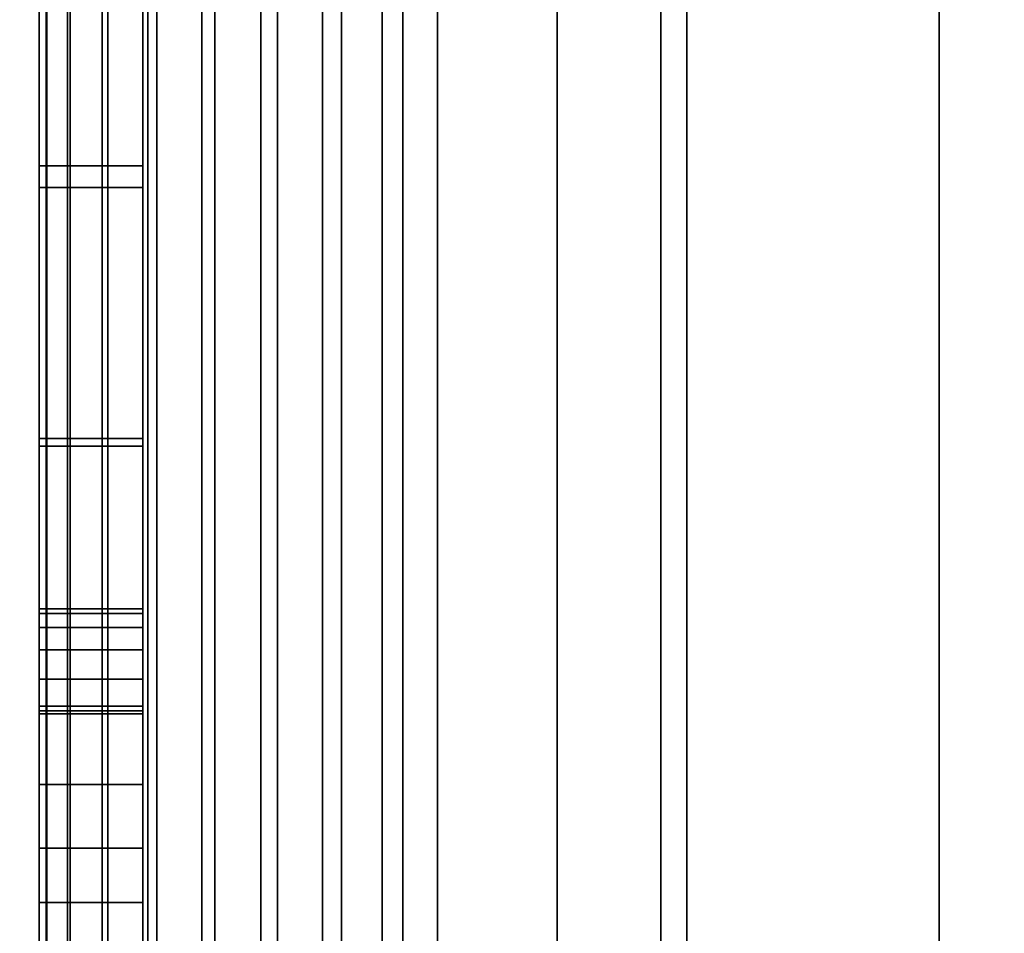
# Model space of a CAD drawing. Extents: x -0.051 to 0.051, y -0.912 to 0.
# Drawn here: x -0.008 to -0.006, y -0.657 to -0.655 of the extents above; entities that cross this region are included whole.
import ezdxf

# ---------------------------------------------------------------- set-up
doc = ezdxf.new("R2010")
doc.units = 0
for name, color, linetype in [('L12_GEH_USE_FARBE3', 7, 'CONTINUOUS'), ('L13_SYMBOL_SCHWARZ3', 7, 'CONTINUOUS'), ('L14_FUNKTIONSTASTE_ROT1', 7, 'CONTINUOUS'), ('L15_FUNK_BLAU6', 7, 'CONTINUOUS'), ('L16_SYMBOL_SCHWARZ5', 7, 'CONTINUOUS'), ('L6_ROHR_FARBE2', 7, 'CONTINUOUS'), ('L7_ROHR_FARBE', 7, 'CONTINUOUS')]:
    doc.layers.add(name, color=color, linetype=linetype)

msp = doc.modelspace()

# ---------------------------------------------------------------- linework, layer by layer
at = {"layer": 'L12_GEH_USE_FARBE3', "color": 253, "invisible_edges": 9}
for points in [[(-0.0075, -0.676842, 0.065093), (-0.0075, -0.640342, 0.062897), (-0.0075, -0.680342, 0.062897), (-0.0075, -0.676842, 0.065093)], [(-0.0075, -0.640342, 0.062897), (-0.0075, -0.676842, 0.065093), (-0.0075, -0.643842, 0.065093), (-0.0075, -0.640342, 0.062897)], [(-0.0075, -0.640342, 0.137955), (-0.0075, -0.676842, 0.135593), (-0.0075, -0.680342, 0.137955), (-0.0075, -0.640342, 0.137955)], [(-0.0075, -0.676842, 0.135593), (-0.0075, -0.640342, 0.137955), (-0.0075, -0.643842, 0.135593), (-0.0075, -0.676842, 0.135593)], [(-0.007485, -0.640342, 0.138078), (-0.0075, -0.680342, 0.137955), (-0.007485, -0.680342, 0.138078), (-0.007485, -0.640342, 0.138078)], [(-0.0075, -0.680342, 0.137955), (-0.007485, -0.640342, 0.138078), (-0.0075, -0.640342, 0.137955), (-0.0075, -0.680342, 0.137955)], [(-0.0075, -0.640342, 0.062897), (-0.007486, -0.680342, 0.06278), (-0.0075, -0.680342, 0.062897), (-0.0075, -0.640342, 0.062897)], [(-0.007486, -0.680342, 0.06278), (-0.0075, -0.640342, 0.062897), (-0.007486, -0.640342, 0.06278), (-0.007486, -0.680342, 0.06278)], [(-0.007486, -0.640342, 0.06278), (-0.007445, -0.680342, 0.062669), (-0.007486, -0.680342, 0.06278), (-0.007486, -0.640342, 0.06278)], [(-0.007445, -0.680342, 0.062669), (-0.007486, -0.640342, 0.06278), (-0.007445, -0.640342, 0.062669), (-0.007445, -0.680342, 0.062669)], [(-0.00744, -0.640342, 0.138194), (-0.007485, -0.680342, 0.138078), (-0.00744, -0.680342, 0.138194), (-0.00744, -0.640342, 0.138194)], [(-0.007485, -0.680342, 0.138078), (-0.00744, -0.640342, 0.138194), (-0.007485, -0.640342, 0.138078), (-0.007485, -0.680342, 0.138078)], [(-0.007445, -0.640342, 0.062669), (-0.007378, -0.680342, 0.06257), (-0.007445, -0.680342, 0.062669), (-0.007445, -0.640342, 0.062669)], [(-0.007378, -0.680342, 0.06257), (-0.007445, -0.640342, 0.062669), (-0.007378, -0.640342, 0.06257), (-0.007378, -0.680342, 0.06257)], [(-0.007367, -0.640342, 0.138295), (-0.00744, -0.680342, 0.138194), (-0.007367, -0.680342, 0.138295), (-0.007367, -0.640342, 0.138295)], [(-0.00744, -0.680342, 0.138194), (-0.007367, -0.640342, 0.138295), (-0.00744, -0.640342, 0.138194), (-0.00744, -0.680342, 0.138194)], [(-0.00729, -0.640342, 0.062491), (-0.007378, -0.680342, 0.06257), (-0.007378, -0.640342, 0.06257), (-0.00729, -0.640342, 0.062491)], [(-0.007378, -0.680342, 0.06257), (-0.00729, -0.640342, 0.062491), (-0.00729, -0.680342, 0.062491), (-0.007378, -0.680342, 0.06257)], [(-0.007273, -0.680342, 0.138374), (-0.007367, -0.640342, 0.138295), (-0.007367, -0.680342, 0.138295), (-0.007273, -0.680342, 0.138374)], [(-0.007367, -0.640342, 0.138295), (-0.007273, -0.680342, 0.138374), (-0.007273, -0.640342, 0.138374), (-0.007367, -0.640342, 0.138295)], [(-0.007186, -0.640342, 0.062434), (-0.00729, -0.680342, 0.062491), (-0.00729, -0.640342, 0.062491), (-0.007186, -0.640342, 0.062434)], [(-0.00729, -0.680342, 0.062491), (-0.007186, -0.640342, 0.062434), (-0.007186, -0.680342, 0.062434), (-0.00729, -0.680342, 0.062491)], [(-0.007161, -0.680342, 0.138429), (-0.007273, -0.640342, 0.138374), (-0.007273, -0.680342, 0.138374), (-0.007161, -0.680342, 0.138429)], [(-0.007273, -0.640342, 0.138374), (-0.007161, -0.680342, 0.138429), (-0.007161, -0.640342, 0.138429), (-0.007273, -0.640342, 0.138374)], [(-0.007072, -0.640342, 0.062403), (-0.007186, -0.680342, 0.062434), (-0.007186, -0.640342, 0.062434), (-0.007072, -0.640342, 0.062403)], [(-0.007186, -0.680342, 0.062434), (-0.007072, -0.640342, 0.062403), (-0.007072, -0.680342, 0.062403), (-0.007186, -0.680342, 0.062434)], [(-0.00704, -0.680342, 0.138454), (-0.007161, -0.640342, 0.138429), (-0.007161, -0.680342, 0.138429), (-0.00704, -0.680342, 0.138454)], [(-0.007161, -0.640342, 0.138429), (-0.00704, -0.680342, 0.138454), (-0.00704, -0.640342, 0.138454), (-0.007161, -0.640342, 0.138429)], [(-0.006953, -0.640342, 0.0624), (-0.007072, -0.680342, 0.062403), (-0.007072, -0.640342, 0.062403), (-0.006953, -0.640342, 0.0624)], [(-0.007072, -0.680342, 0.062403), (-0.006953, -0.640342, 0.0624), (-0.006953, -0.680342, 0.0624), (-0.007072, -0.680342, 0.062403)], [(-0.006916, -0.680342, 0.138448), (-0.00704, -0.640342, 0.138454), (-0.00704, -0.680342, 0.138454), (-0.006916, -0.680342, 0.138448)], [(-0.00704, -0.640342, 0.138454), (-0.006916, -0.680342, 0.138448), (-0.006916, -0.640342, 0.138448), (-0.00704, -0.640342, 0.138454)], [(-0.006838, -0.640342, 0.062425), (-0.006953, -0.680342, 0.0624), (-0.006953, -0.640342, 0.0624), (-0.006838, -0.640342, 0.062425)], [(-0.006953, -0.680342, 0.0624), (-0.006838, -0.640342, 0.062425), (-0.006838, -0.680342, 0.062425), (-0.006953, -0.680342, 0.0624)], [(-0.006798, -0.680342, 0.138413), (-0.006916, -0.640342, 0.138448), (-0.006916, -0.680342, 0.138448), (-0.006798, -0.680342, 0.138413)], [(-0.006916, -0.640342, 0.138448), (-0.006798, -0.680342, 0.138413), (-0.006798, -0.640342, 0.138413), (-0.006916, -0.640342, 0.138448)], [(-0.006731, -0.640342, 0.062476), (-0.006838, -0.680342, 0.062425), (-0.006838, -0.640342, 0.062425), (-0.006731, -0.640342, 0.062476)], [(-0.006838, -0.680342, 0.062425), (-0.006731, -0.640342, 0.062476), (-0.006731, -0.680342, 0.062476), (-0.006838, -0.680342, 0.062425)], [(-0.0065, -0.679342, 0.138284), (-0.006798, -0.640342, 0.138413), (-0.006798, -0.680342, 0.138413), (-0.0065, -0.679342, 0.138284)], [(-0.006798, -0.640342, 0.138413), (-0.0065, -0.679342, 0.138284), (-0.0065, -0.641342, 0.138284), (-0.006798, -0.640342, 0.138413)], [(-0.0065, -0.641342, 0.06262), (-0.006731, -0.680342, 0.062476), (-0.006731, -0.640342, 0.062476), (-0.0065, -0.641342, 0.06262)], [(-0.006731, -0.680342, 0.062476), (-0.0065, -0.641342, 0.06262), (-0.0065, -0.679342, 0.06262), (-0.006731, -0.680342, 0.062476)], [(-0.004941, -0.679342, 0.137521), (-0.0065, -0.641342, 0.138084), (-0.0065, -0.679342, 0.138084), (-0.004941, -0.679342, 0.137521)], [(-0.0065, -0.641342, 0.138084), (-0.004941, -0.679342, 0.137521), (-0.004941, -0.641342, 0.137521), (-0.0065, -0.641342, 0.138084)], [(-0.0065, -0.679342, 0.138084), (-0.0065, -0.641342, 0.138284), (-0.0065, -0.679342, 0.138284), (-0.0065, -0.679342, 0.138084)], [(-0.0065, -0.641342, 0.138284), (-0.0065, -0.679342, 0.138084), (-0.0065, -0.641342, 0.138084), (-0.0065, -0.641342, 0.138284)], [(-0.005226, -0.641342, 0.063498), (-0.0065, -0.679342, 0.06282), (-0.0065, -0.641342, 0.06282), (-0.005226, -0.641342, 0.063498)], [(-0.0065, -0.679342, 0.06282), (-0.005226, -0.641342, 0.063498), (-0.005226, -0.679342, 0.063498), (-0.0065, -0.679342, 0.06282)], [(-0.0065, -0.679342, 0.06262), (-0.0065, -0.641342, 0.06282), (-0.0065, -0.679342, 0.06282), (-0.0065, -0.679342, 0.06262)], [(-0.0065, -0.641342, 0.06282), (-0.0065, -0.679342, 0.06262), (-0.0065, -0.641342, 0.06262), (-0.0065, -0.641342, 0.06282)], [(-0.0063, -0.643842, 0.135593), (-0.0075, -0.676842, 0.135593), (-0.0075, -0.643842, 0.135593), (-0.0063, -0.643842, 0.135593)], [(-0.0075, -0.676842, 0.135593), (-0.0063, -0.643842, 0.135593), (-0.0063, -0.676842, 0.135593), (-0.0075, -0.676842, 0.135593)], [(-0.0063, -0.676842, 0.065093), (-0.0075, -0.643842, 0.065093), (-0.0075, -0.676842, 0.065093), (-0.0063, -0.676842, 0.065093)], [(-0.0075, -0.643842, 0.065093), (-0.0063, -0.676842, 0.065093), (-0.0063, -0.643842, 0.065093), (-0.0075, -0.643842, 0.065093)]]:
    msp.add_3dface(points, dxfattribs=at)
at = {"layer": 'L13_SYMBOL_SCHWARZ3', "color": 7}
for points, invisible_edges in [([(-0.0075, -0.655285, 0.115509), (-0.0075, -0.655738, 0.116329), (-0.0075, -0.655215, 0.116259), (-0.0075, -0.655285, 0.115509)], 13), ([(-0.0075, -0.655285, 0.118637), (-0.0075, -0.655738, 0.119456), (-0.0075, -0.655215, 0.119386), (-0.0075, -0.655285, 0.118637)], 13), ([(-0.0073, -0.655738, 0.116329), (-0.0075, -0.655215, 0.116259), (-0.0075, -0.655738, 0.116329), (-0.0073, -0.655738, 0.116329)], 9), ([(-0.0075, -0.655215, 0.116259), (-0.0073, -0.655738, 0.116329), (-0.0073, -0.655215, 0.116259), (-0.0075, -0.655215, 0.116259)], 9), ([(-0.0073, -0.655738, 0.119456), (-0.0075, -0.655215, 0.119386), (-0.0075, -0.655738, 0.119456), (-0.0073, -0.655738, 0.119456)], 9), ([(-0.0075, -0.655215, 0.119386), (-0.0073, -0.655738, 0.119456), (-0.0073, -0.655215, 0.119386), (-0.0075, -0.655215, 0.119386)], 9), ([(-0.0073, -0.655738, 0.116329), (-0.0073, -0.655285, 0.115509), (-0.0073, -0.655215, 0.116259), (-0.0073, -0.655738, 0.116329)], 11), ([(-0.0073, -0.655738, 0.119456), (-0.0073, -0.655285, 0.118637), (-0.0073, -0.655215, 0.119386), (-0.0073, -0.655738, 0.119456)], 11), ([(-0.0075, -0.65578, 0.115579), (-0.0075, -0.655738, 0.116329), (-0.0075, -0.655285, 0.115509), (-0.0075, -0.65578, 0.115579)], 11), ([(-0.0075, -0.65578, 0.118706), (-0.0075, -0.655738, 0.119456), (-0.0075, -0.655285, 0.118637), (-0.0075, -0.65578, 0.118706)], 11), ([(-0.0073, -0.655285, 0.115509), (-0.0075, -0.65578, 0.115579), (-0.0075, -0.655285, 0.115509), (-0.0073, -0.655285, 0.115509)], 9), ([(-0.0075, -0.65578, 0.115579), (-0.0073, -0.655285, 0.115509), (-0.0073, -0.65578, 0.115579), (-0.0075, -0.65578, 0.115579)], 9), ([(-0.0073, -0.655285, 0.118637), (-0.0075, -0.65578, 0.118706), (-0.0075, -0.655285, 0.118637), (-0.0073, -0.655285, 0.118637)], 9), ([(-0.0075, -0.65578, 0.118706), (-0.0073, -0.655285, 0.118637), (-0.0073, -0.65578, 0.118706), (-0.0075, -0.65578, 0.118706)], 9), ([(-0.0073, -0.655738, 0.116329), (-0.0073, -0.65578, 0.115579), (-0.0073, -0.655285, 0.115509), (-0.0073, -0.655738, 0.116329)], 13), ([(-0.0073, -0.655738, 0.119456), (-0.0073, -0.65578, 0.118706), (-0.0073, -0.655285, 0.118637), (-0.0073, -0.655738, 0.119456)], 13), ([(-0.0075, -0.65578, 0.115579), (-0.0075, -0.656264, 0.116366), (-0.0075, -0.655738, 0.116329), (-0.0075, -0.65578, 0.115579)], 13), ([(-0.0075, -0.65578, 0.118706), (-0.0075, -0.656264, 0.119494), (-0.0075, -0.655738, 0.119456), (-0.0075, -0.65578, 0.118706)], 13), ([(-0.0073, -0.656264, 0.116366), (-0.0075, -0.655738, 0.116329), (-0.0075, -0.656264, 0.116366), (-0.0073, -0.656264, 0.116366)], 9), ([(-0.0075, -0.655738, 0.116329), (-0.0073, -0.656264, 0.116366), (-0.0073, -0.655738, 0.116329), (-0.0075, -0.655738, 0.116329)], 9), ([(-0.0073, -0.656264, 0.119494), (-0.0075, -0.655738, 0.119456), (-0.0075, -0.656264, 0.119494), (-0.0073, -0.656264, 0.119494)], 9), ([(-0.0075, -0.655738, 0.119456), (-0.0073, -0.656264, 0.119494), (-0.0073, -0.655738, 0.119456), (-0.0075, -0.655738, 0.119456)], 9), ([(-0.0073, -0.656264, 0.116366), (-0.0073, -0.65578, 0.115579), (-0.0073, -0.655738, 0.116329), (-0.0073, -0.656264, 0.116366)], 11), ([(-0.0073, -0.656264, 0.119494), (-0.0073, -0.65578, 0.118706), (-0.0073, -0.655738, 0.119456), (-0.0073, -0.656264, 0.119494)], 11), ([(-0.0075, -0.656279, 0.115616), (-0.0075, -0.656264, 0.116366), (-0.0075, -0.65578, 0.115579), (-0.0075, -0.656279, 0.115616)], 11), ([(-0.0075, -0.656279, 0.118743), (-0.0075, -0.656264, 0.119494), (-0.0075, -0.65578, 0.118706), (-0.0075, -0.656279, 0.118743)], 11), ([(-0.0073, -0.65578, 0.115579), (-0.0075, -0.656279, 0.115616), (-0.0075, -0.65578, 0.115579), (-0.0073, -0.65578, 0.115579)], 9), ([(-0.0075, -0.656279, 0.115616), (-0.0073, -0.65578, 0.115579), (-0.0073, -0.656279, 0.115616), (-0.0075, -0.656279, 0.115616)], 9), ([(-0.0073, -0.65578, 0.118706), (-0.0075, -0.656279, 0.118743), (-0.0075, -0.65578, 0.118706), (-0.0073, -0.65578, 0.118706)], 9), ([(-0.0075, -0.656279, 0.118743), (-0.0073, -0.65578, 0.118706), (-0.0073, -0.656279, 0.118743), (-0.0075, -0.656279, 0.118743)], 9), ([(-0.0073, -0.656264, 0.116366), (-0.0073, -0.656279, 0.115616), (-0.0073, -0.65578, 0.115579), (-0.0073, -0.656264, 0.116366)], 13), ([(-0.0073, -0.656264, 0.119494), (-0.0073, -0.656279, 0.118743), (-0.0073, -0.65578, 0.118706), (-0.0073, -0.656264, 0.119494)], 13), ([(-0.0075, -0.656781, 0.115619), (-0.0075, -0.65679, 0.11637), (-0.0075, -0.656264, 0.116366), (-0.0075, -0.656781, 0.115619)], 13), ([(-0.0075, -0.656781, 0.115619), (-0.0075, -0.656264, 0.116366), (-0.0075, -0.656279, 0.115616), (-0.0075, -0.656781, 0.115619)], 11), ([(-0.0075, -0.656781, 0.118747), (-0.0075, -0.65679, 0.119497), (-0.0075, -0.656264, 0.119494), (-0.0075, -0.656781, 0.118747)], 13), ([(-0.0075, -0.656781, 0.118747), (-0.0075, -0.656264, 0.119494), (-0.0075, -0.656279, 0.118743), (-0.0075, -0.656781, 0.118747)], 11), ([(-0.0073, -0.65679, 0.11637), (-0.0075, -0.656264, 0.116366), (-0.0075, -0.65679, 0.11637), (-0.0073, -0.65679, 0.11637)], 9), ([(-0.0075, -0.656264, 0.116366), (-0.0073, -0.65679, 0.11637), (-0.0073, -0.656264, 0.116366), (-0.0075, -0.656264, 0.116366)], 9), ([(-0.0073, -0.65679, 0.119497), (-0.0075, -0.656264, 0.119494), (-0.0075, -0.65679, 0.119497), (-0.0073, -0.65679, 0.119497)], 9), ([(-0.0075, -0.656264, 0.119494), (-0.0073, -0.65679, 0.119497), (-0.0073, -0.656264, 0.119494), (-0.0075, -0.656264, 0.119494)], 9), ([(-0.0073, -0.65679, 0.11637), (-0.0073, -0.656781, 0.115619), (-0.0073, -0.656264, 0.116366), (-0.0073, -0.65679, 0.11637)], 11), ([(-0.0073, -0.656264, 0.116366), (-0.0073, -0.656781, 0.115619), (-0.0073, -0.656279, 0.115616), (-0.0073, -0.656264, 0.116366)], 13), ([(-0.0073, -0.65679, 0.119497), (-0.0073, -0.656781, 0.118747), (-0.0073, -0.656264, 0.119494), (-0.0073, -0.65679, 0.119497)], 11), ([(-0.0073, -0.656264, 0.119494), (-0.0073, -0.656781, 0.118747), (-0.0073, -0.656279, 0.118743), (-0.0073, -0.656264, 0.119494)], 13), ([(-0.0073, -0.656279, 0.115616), (-0.0075, -0.656781, 0.115619), (-0.0075, -0.656279, 0.115616), (-0.0073, -0.656279, 0.115616)], 9), ([(-0.0075, -0.656781, 0.115619), (-0.0073, -0.656279, 0.115616), (-0.0073, -0.656781, 0.115619), (-0.0075, -0.656781, 0.115619)], 9), ([(-0.0073, -0.656279, 0.118743), (-0.0075, -0.656781, 0.118747), (-0.0075, -0.656279, 0.118743), (-0.0073, -0.656279, 0.118743)], 9), ([(-0.0075, -0.656781, 0.118747), (-0.0073, -0.656279, 0.118743), (-0.0073, -0.656781, 0.118747), (-0.0075, -0.656781, 0.118747)], 9), ([(-0.0075, -0.657283, 0.11559), (-0.0075, -0.65679, 0.11637), (-0.0075, -0.656781, 0.115619), (-0.0075, -0.657283, 0.11559)], 11), ([(-0.0075, -0.657283, 0.118718), (-0.0075, -0.65679, 0.119497), (-0.0075, -0.656781, 0.118747), (-0.0075, -0.657283, 0.118718)], 11), ([(-0.0073, -0.656781, 0.115619), (-0.0075, -0.657283, 0.11559), (-0.0075, -0.656781, 0.115619), (-0.0073, -0.656781, 0.115619)], 9), ([(-0.0075, -0.657283, 0.11559), (-0.0073, -0.656781, 0.115619), (-0.0073, -0.657283, 0.11559), (-0.0075, -0.657283, 0.11559)], 9), ([(-0.0073, -0.656781, 0.118747), (-0.0075, -0.657283, 0.118718), (-0.0075, -0.656781, 0.118747), (-0.0073, -0.656781, 0.118747)], 9), ([(-0.0075, -0.657283, 0.118718), (-0.0073, -0.656781, 0.118747), (-0.0073, -0.657283, 0.118718), (-0.0075, -0.657283, 0.118718)], 9), ([(-0.0073, -0.65679, 0.11637), (-0.0073, -0.657283, 0.11559), (-0.0073, -0.656781, 0.115619), (-0.0073, -0.65679, 0.11637)], 13), ([(-0.0073, -0.65679, 0.119497), (-0.0073, -0.657283, 0.118718), (-0.0073, -0.656781, 0.118747), (-0.0073, -0.65679, 0.119497)], 13), ([(-0.0075, -0.657283, 0.11559), (-0.0075, -0.657315, 0.116341), (-0.0075, -0.65679, 0.11637), (-0.0075, -0.657283, 0.11559)], 13), ([(-0.0075, -0.657283, 0.118718), (-0.0075, -0.657315, 0.119468), (-0.0075, -0.65679, 0.119497), (-0.0075, -0.657283, 0.118718)], 13), ([(-0.0073, -0.657315, 0.116341), (-0.0075, -0.65679, 0.11637), (-0.0075, -0.657315, 0.116341), (-0.0073, -0.657315, 0.116341)], 9), ([(-0.0075, -0.65679, 0.11637), (-0.0073, -0.657315, 0.116341), (-0.0073, -0.65679, 0.11637), (-0.0075, -0.65679, 0.11637)], 9), ([(-0.0073, -0.657315, 0.119468), (-0.0075, -0.65679, 0.119497), (-0.0075, -0.657315, 0.119468), (-0.0073, -0.657315, 0.119468)], 9), ([(-0.0075, -0.65679, 0.119497), (-0.0073, -0.657315, 0.119468), (-0.0073, -0.65679, 0.119497), (-0.0075, -0.65679, 0.119497)], 9), ([(-0.0073, -0.657315, 0.116341), (-0.0073, -0.657283, 0.11559), (-0.0073, -0.65679, 0.11637), (-0.0073, -0.657315, 0.116341)], 11), ([(-0.0073, -0.657315, 0.119468), (-0.0073, -0.657283, 0.118718), (-0.0073, -0.65679, 0.119497), (-0.0073, -0.657315, 0.119468)], 11)]:
    msp.add_3dface(points, dxfattribs=dict(at, invisible_edges=invisible_edges))
at = {"layer": 'L14_FUNKTIONSTASTE_ROT1', "color": 1}
for points, invisible_edges in [([(-0.0073, -0.642842, 0.100093), (-0.0073, -0.677842, 0.066093), (-0.0073, -0.677842, 0.100093), (-0.0073, -0.642842, 0.100093)], 9), ([(-0.0073, -0.677842, 0.066093), (-0.0073, -0.642842, 0.100093), (-0.0073, -0.677808, 0.065834), (-0.0073, -0.677842, 0.066093)], 11), ([(-0.0073, -0.677808, 0.065834), (-0.0073, -0.642842, 0.100093), (-0.0073, -0.677708, 0.065593), (-0.0073, -0.677808, 0.065834)], 11), ([(-0.0073, -0.677708, 0.065593), (-0.0073, -0.642842, 0.100093), (-0.0073, -0.677549, 0.065386), (-0.0073, -0.677708, 0.065593)], 11), ([(-0.0073, -0.677549, 0.065386), (-0.0073, -0.642842, 0.100093), (-0.0073, -0.677342, 0.065227), (-0.0073, -0.677549, 0.065386)], 11), ([(-0.0073, -0.677342, 0.065227), (-0.0073, -0.642842, 0.100093), (-0.0073, -0.677101, 0.065127), (-0.0073, -0.677342, 0.065227)], 11), ([(-0.0073, -0.677101, 0.065127), (-0.0073, -0.642842, 0.100093), (-0.0073, -0.676842, 0.065093), (-0.0073, -0.677101, 0.065127)], 11), ([(-0.0073, -0.676842, 0.065093), (-0.0073, -0.642842, 0.100093), (-0.0073, -0.643842, 0.065093), (-0.0073, -0.676842, 0.065093)], 11), ([(-0.0063, -0.677842, 0.100093), (-0.0073, -0.642842, 0.100093), (-0.0073, -0.677842, 0.100093), (-0.0063, -0.677842, 0.100093)], 9), ([(-0.0073, -0.642842, 0.100093), (-0.0063, -0.677842, 0.100093), (-0.0063, -0.642842, 0.100093), (-0.0073, -0.642842, 0.100093)], 9), ([(-0.0063, -0.677842, 0.066093), (-0.0063, -0.642842, 0.100093), (-0.0063, -0.677842, 0.100093), (-0.0063, -0.677842, 0.066093)], 9), ([(-0.0063, -0.642842, 0.100093), (-0.0063, -0.677842, 0.066093), (-0.0063, -0.677808, 0.065834), (-0.0063, -0.642842, 0.100093)], 13), ([(-0.0063, -0.642842, 0.100093), (-0.0063, -0.677808, 0.065834), (-0.0063, -0.677708, 0.065593), (-0.0063, -0.642842, 0.100093)], 13), ([(-0.0063, -0.642842, 0.100093), (-0.0063, -0.677708, 0.065593), (-0.0063, -0.677549, 0.065386), (-0.0063, -0.642842, 0.100093)], 13), ([(-0.0063, -0.642842, 0.100093), (-0.0063, -0.677549, 0.065386), (-0.0063, -0.677342, 0.065227), (-0.0063, -0.642842, 0.100093)], 13), ([(-0.0063, -0.642842, 0.100093), (-0.0063, -0.677342, 0.065227), (-0.0063, -0.677101, 0.065127), (-0.0063, -0.642842, 0.100093)], 13), ([(-0.0063, -0.642842, 0.100093), (-0.0063, -0.677101, 0.065127), (-0.0063, -0.676842, 0.065093), (-0.0063, -0.642842, 0.100093)], 13), ([(-0.0063, -0.642842, 0.100093), (-0.0063, -0.676842, 0.065093), (-0.0063, -0.643842, 0.065093), (-0.0063, -0.642842, 0.100093)], 13), ([(-0.0063, -0.643842, 0.065093), (-0.0073, -0.676842, 0.065093), (-0.0073, -0.643842, 0.065093), (-0.0063, -0.643842, 0.065093)], 9), ([(-0.0073, -0.676842, 0.065093), (-0.0063, -0.643842, 0.065093), (-0.0063, -0.676842, 0.065093), (-0.0073, -0.676842, 0.065093)], 9)]:
    msp.add_3dface(points, dxfattribs=dict(at, invisible_edges=invisible_edges))
at = {"layer": 'L15_FUNK_BLAU6', "color": 152}
for points, invisible_edges in [([(-0.0073, -0.677842, 0.100093), (-0.0073, -0.677808, 0.134852), (-0.0073, -0.642842, 0.100093), (-0.0073, -0.677842, 0.100093)], 11), ([(-0.0073, -0.642842, 0.100093), (-0.0073, -0.677808, 0.134852), (-0.0073, -0.677708, 0.135093), (-0.0073, -0.642842, 0.100093)], 13), ([(-0.0073, -0.642842, 0.100093), (-0.0073, -0.677708, 0.135093), (-0.0073, -0.677549, 0.1353), (-0.0073, -0.642842, 0.100093)], 13), ([(-0.0073, -0.642842, 0.100093), (-0.0073, -0.677549, 0.1353), (-0.0073, -0.677342, 0.135459), (-0.0073, -0.642842, 0.100093)], 13), ([(-0.0073, -0.642842, 0.100093), (-0.0073, -0.677342, 0.135459), (-0.0073, -0.677101, 0.135559), (-0.0073, -0.642842, 0.100093)], 13), ([(-0.0073, -0.642842, 0.100093), (-0.0073, -0.677101, 0.135559), (-0.0073, -0.676842, 0.135593), (-0.0073, -0.642842, 0.100093)], 13), ([(-0.0073, -0.642842, 0.100093), (-0.0073, -0.676842, 0.135593), (-0.0073, -0.643842, 0.135593), (-0.0073, -0.642842, 0.100093)], 13), ([(-0.0063, -0.642842, 0.100093), (-0.0073, -0.677842, 0.100093), (-0.0073, -0.642842, 0.100093), (-0.0063, -0.642842, 0.100093)], 9), ([(-0.0073, -0.677842, 0.100093), (-0.0063, -0.642842, 0.100093), (-0.0063, -0.677842, 0.100093), (-0.0073, -0.677842, 0.100093)], 9), ([(-0.0063, -0.677808, 0.134852), (-0.0063, -0.677842, 0.100093), (-0.0063, -0.642842, 0.100093), (-0.0063, -0.677808, 0.134852)], 13), ([(-0.0063, -0.677808, 0.134852), (-0.0063, -0.642842, 0.100093), (-0.0063, -0.677708, 0.135093), (-0.0063, -0.677808, 0.134852)], 11), ([(-0.0063, -0.677708, 0.135093), (-0.0063, -0.642842, 0.100093), (-0.0063, -0.677549, 0.1353), (-0.0063, -0.677708, 0.135093)], 11), ([(-0.0063, -0.677549, 0.1353), (-0.0063, -0.642842, 0.100093), (-0.0063, -0.677342, 0.135459), (-0.0063, -0.677549, 0.1353)], 11), ([(-0.0063, -0.677342, 0.135459), (-0.0063, -0.642842, 0.100093), (-0.0063, -0.677101, 0.135559), (-0.0063, -0.677342, 0.135459)], 11), ([(-0.0063, -0.677101, 0.135559), (-0.0063, -0.642842, 0.100093), (-0.0063, -0.676842, 0.135593), (-0.0063, -0.677101, 0.135559)], 11), ([(-0.0063, -0.676842, 0.135593), (-0.0063, -0.642842, 0.100093), (-0.0063, -0.643842, 0.135593), (-0.0063, -0.676842, 0.135593)], 11), ([(-0.0063, -0.676842, 0.135593), (-0.0073, -0.643842, 0.135593), (-0.0073, -0.676842, 0.135593), (-0.0063, -0.676842, 0.135593)], 9), ([(-0.0073, -0.643842, 0.135593), (-0.0063, -0.676842, 0.135593), (-0.0063, -0.643842, 0.135593), (-0.0073, -0.643842, 0.135593)], 9)]:
    msp.add_3dface(points, dxfattribs=dict(at, invisible_edges=invisible_edges))
at = {"layer": 'L16_SYMBOL_SCHWARZ5', "color": 7}
for points, invisible_edges in [([(-0.0075, -0.656593, 0.080385), (-0.0075, -0.656602, 0.08031), (-0.0075, -0.656629, 0.08024), (-0.0075, -0.656593, 0.080385)], 8), ([(-0.0075, -0.656593, 0.080385), (-0.0075, -0.656672, 0.080178), (-0.0075, -0.656729, 0.080128), (-0.0075, -0.656593, 0.080385)], 9), ([(-0.0075, -0.656672, 0.080178), (-0.0075, -0.656593, 0.080385), (-0.0075, -0.656629, 0.08024), (-0.0075, -0.656672, 0.080178)], 9), ([(-0.0075, -0.656629, 0.080531), (-0.0075, -0.656593, 0.080385), (-0.0075, -0.656729, 0.080643), (-0.0075, -0.656629, 0.080531)], 9), ([(-0.0075, -0.656593, 0.080385), (-0.0075, -0.656629, 0.080531), (-0.0075, -0.656602, 0.08046), (-0.0075, -0.656593, 0.080385)], 9), ([(-0.0075, -0.656729, 0.080128), (-0.0075, -0.656729, 0.080643), (-0.0075, -0.656593, 0.080385), (-0.0075, -0.656729, 0.080128)], 9), ([(-0.0075, -0.656593, 0.080385), (-0.0075, -0.656602, 0.08031), (-0.0075, -0.656629, 0.08024), (-0.0075, -0.656593, 0.080385)], 8), ([(-0.0075, -0.656593, 0.080385), (-0.0075, -0.656672, 0.080178), (-0.0075, -0.656729, 0.080128), (-0.0075, -0.656593, 0.080385)], 9), ([(-0.0075, -0.656672, 0.080178), (-0.0075, -0.656593, 0.080385), (-0.0075, -0.656629, 0.08024), (-0.0075, -0.656672, 0.080178)], 9), ([(-0.0075, -0.656629, 0.080531), (-0.0075, -0.656593, 0.080385), (-0.0075, -0.656729, 0.080643), (-0.0075, -0.656629, 0.080531)], 9), ([(-0.0075, -0.656593, 0.080385), (-0.0075, -0.656629, 0.080531), (-0.0075, -0.656602, 0.08046), (-0.0075, -0.656593, 0.080385)], 9), ([(-0.0075, -0.656729, 0.080128), (-0.0075, -0.656729, 0.080643), (-0.0075, -0.656593, 0.080385), (-0.0075, -0.656729, 0.080128)], 9), ([(-0.0075, -0.656593, 0.080385), (-0.0073, -0.656602, 0.08031), (-0.0075, -0.656602, 0.08031), (-0.0075, -0.656593, 0.080385)], 9), ([(-0.0073, -0.656602, 0.08031), (-0.0075, -0.656593, 0.080385), (-0.0073, -0.656593, 0.080385), (-0.0073, -0.656602, 0.08031)], 9), ([(-0.0075, -0.656602, 0.08046), (-0.0073, -0.656593, 0.080385), (-0.0075, -0.656593, 0.080385), (-0.0075, -0.656602, 0.08046)], 9), ([(-0.0073, -0.656593, 0.080385), (-0.0075, -0.656602, 0.08046), (-0.0073, -0.656602, 0.08046), (-0.0073, -0.656593, 0.080385)], 9), ([(-0.0075, -0.656593, 0.080385), (-0.0073, -0.656602, 0.08031), (-0.0075, -0.656602, 0.08031), (-0.0075, -0.656593, 0.080385)], 9), ([(-0.0073, -0.656602, 0.08031), (-0.0075, -0.656593, 0.080385), (-0.0073, -0.656593, 0.080385), (-0.0073, -0.656602, 0.08031)], 9), ([(-0.0075, -0.656602, 0.08046), (-0.0073, -0.656593, 0.080385), (-0.0075, -0.656593, 0.080385), (-0.0075, -0.656602, 0.08046)], 9), ([(-0.0073, -0.656593, 0.080385), (-0.0075, -0.656602, 0.08046), (-0.0073, -0.656602, 0.08046), (-0.0073, -0.656593, 0.080385)], 9), ([(-0.0073, -0.656593, 0.080385), (-0.0073, -0.656629, 0.08024), (-0.0073, -0.656602, 0.08031), (-0.0073, -0.656593, 0.080385)], 8), ([(-0.0073, -0.656593, 0.080385), (-0.0073, -0.656602, 0.08046), (-0.0073, -0.656629, 0.080531), (-0.0073, -0.656593, 0.080385)], 8), ([(-0.0073, -0.656672, 0.080178), (-0.0073, -0.656593, 0.080385), (-0.0073, -0.656729, 0.080128), (-0.0073, -0.656672, 0.080178)], 9), ([(-0.0073, -0.656593, 0.080385), (-0.0073, -0.656672, 0.080178), (-0.0073, -0.656629, 0.08024), (-0.0073, -0.656593, 0.080385)], 9), ([(-0.0073, -0.656629, 0.080531), (-0.0073, -0.656729, 0.080128), (-0.0073, -0.656593, 0.080385), (-0.0073, -0.656629, 0.080531)], 9), ([(-0.0073, -0.656593, 0.080385), (-0.0073, -0.656629, 0.08024), (-0.0073, -0.656602, 0.08031), (-0.0073, -0.656593, 0.080385)], 8), ([(-0.0073, -0.656593, 0.080385), (-0.0073, -0.656602, 0.08046), (-0.0073, -0.656629, 0.080531), (-0.0073, -0.656593, 0.080385)], 8), ([(-0.0073, -0.656672, 0.080178), (-0.0073, -0.656593, 0.080385), (-0.0073, -0.656729, 0.080128), (-0.0073, -0.656672, 0.080178)], 9), ([(-0.0073, -0.656593, 0.080385), (-0.0073, -0.656672, 0.080178), (-0.0073, -0.656629, 0.08024), (-0.0073, -0.656593, 0.080385)], 9), ([(-0.0073, -0.656629, 0.080531), (-0.0073, -0.656729, 0.080128), (-0.0073, -0.656593, 0.080385), (-0.0073, -0.656629, 0.080531)], 9), ([(-0.0075, -0.656602, 0.08031), (-0.0073, -0.656629, 0.08024), (-0.0075, -0.656629, 0.08024), (-0.0075, -0.656602, 0.08031)], 9), ([(-0.0073, -0.656629, 0.08024), (-0.0075, -0.656602, 0.08031), (-0.0073, -0.656602, 0.08031), (-0.0073, -0.656629, 0.08024)], 9), ([(-0.0075, -0.656629, 0.080531), (-0.0073, -0.656602, 0.08046), (-0.0075, -0.656602, 0.08046), (-0.0075, -0.656629, 0.080531)], 9), ([(-0.0073, -0.656602, 0.08046), (-0.0075, -0.656629, 0.080531), (-0.0073, -0.656629, 0.080531), (-0.0073, -0.656602, 0.08046)], 9), ([(-0.0075, -0.656602, 0.08031), (-0.0073, -0.656629, 0.08024), (-0.0075, -0.656629, 0.08024), (-0.0075, -0.656602, 0.08031)], 9), ([(-0.0073, -0.656629, 0.08024), (-0.0075, -0.656602, 0.08031), (-0.0073, -0.656602, 0.08031), (-0.0073, -0.656629, 0.08024)], 9), ([(-0.0075, -0.656629, 0.080531), (-0.0073, -0.656602, 0.08046), (-0.0075, -0.656602, 0.08046), (-0.0075, -0.656629, 0.080531)], 9), ([(-0.0073, -0.656602, 0.08046), (-0.0075, -0.656629, 0.080531), (-0.0073, -0.656629, 0.080531), (-0.0073, -0.656602, 0.08046)], 9), ([(-0.0075, -0.656629, 0.080531), (-0.0075, -0.656729, 0.080643), (-0.0075, -0.656672, 0.080593), (-0.0075, -0.656629, 0.080531)], 8), ([(-0.0075, -0.656629, 0.080531), (-0.0075, -0.656729, 0.080643), (-0.0075, -0.656672, 0.080593), (-0.0075, -0.656629, 0.080531)], 8), ([(-0.0075, -0.656629, 0.08024), (-0.0073, -0.656672, 0.080178), (-0.0075, -0.656672, 0.080178), (-0.0075, -0.656629, 0.08024)], 9), ([(-0.0073, -0.656672, 0.080178), (-0.0075, -0.656629, 0.08024), (-0.0073, -0.656629, 0.08024), (-0.0073, -0.656672, 0.080178)], 9), ([(-0.0075, -0.656672, 0.080593), (-0.0073, -0.656629, 0.080531), (-0.0075, -0.656629, 0.080531), (-0.0075, -0.656672, 0.080593)], 9), ([(-0.0073, -0.656629, 0.080531), (-0.0075, -0.656672, 0.080593), (-0.0073, -0.656672, 0.080593), (-0.0073, -0.656629, 0.080531)], 9), ([(-0.0075, -0.656629, 0.08024), (-0.0073, -0.656672, 0.080178), (-0.0075, -0.656672, 0.080178), (-0.0075, -0.656629, 0.08024)], 9), ([(-0.0073, -0.656672, 0.080178), (-0.0075, -0.656629, 0.08024), (-0.0073, -0.656629, 0.08024), (-0.0073, -0.656672, 0.080178)], 9), ([(-0.0075, -0.656672, 0.080593), (-0.0073, -0.656629, 0.080531), (-0.0075, -0.656629, 0.080531), (-0.0075, -0.656672, 0.080593)], 9), ([(-0.0073, -0.656629, 0.080531), (-0.0075, -0.656672, 0.080593), (-0.0073, -0.656672, 0.080593), (-0.0073, -0.656629, 0.080531)], 9), ([(-0.0073, -0.656629, 0.080531), (-0.0073, -0.656672, 0.080593), (-0.0073, -0.656729, 0.080643), (-0.0073, -0.656629, 0.080531)], 8), ([(-0.0073, -0.656729, 0.080128), (-0.0073, -0.656629, 0.080531), (-0.0073, -0.656729, 0.080643), (-0.0073, -0.656729, 0.080128)], 9), ([(-0.0073, -0.656629, 0.080531), (-0.0073, -0.656672, 0.080593), (-0.0073, -0.656729, 0.080643), (-0.0073, -0.656629, 0.080531)], 8), ([(-0.0073, -0.656729, 0.080128), (-0.0073, -0.656629, 0.080531), (-0.0073, -0.656729, 0.080643), (-0.0073, -0.656729, 0.080128)], 9), ([(-0.0073, -0.656672, 0.080178), (-0.0075, -0.656729, 0.080128), (-0.0075, -0.656672, 0.080178), (-0.0073, -0.656672, 0.080178)], 9), ([(-0.0075, -0.656729, 0.080128), (-0.0073, -0.656672, 0.080178), (-0.0073, -0.656729, 0.080128), (-0.0075, -0.656729, 0.080128)], 9), ([(-0.0073, -0.656729, 0.080643), (-0.0075, -0.656672, 0.080593), (-0.0075, -0.656729, 0.080643), (-0.0073, -0.656729, 0.080643)], 9), ([(-0.0075, -0.656672, 0.080593), (-0.0073, -0.656729, 0.080643), (-0.0073, -0.656672, 0.080593), (-0.0075, -0.656672, 0.080593)], 9), ([(-0.0073, -0.656672, 0.080178), (-0.0075, -0.656729, 0.080128), (-0.0075, -0.656672, 0.080178), (-0.0073, -0.656672, 0.080178)], 9), ([(-0.0075, -0.656729, 0.080128), (-0.0073, -0.656672, 0.080178), (-0.0073, -0.656729, 0.080128), (-0.0075, -0.656729, 0.080128)], 9), ([(-0.0073, -0.656729, 0.080643), (-0.0075, -0.656672, 0.080593), (-0.0075, -0.656729, 0.080643), (-0.0073, -0.656729, 0.080643)], 9), ([(-0.0075, -0.656672, 0.080593), (-0.0073, -0.656729, 0.080643), (-0.0073, -0.656672, 0.080593), (-0.0075, -0.656672, 0.080593)], 9), ([(-0.0075, -0.656796, 0.080093), (-0.0075, -0.656796, 0.080678), (-0.0075, -0.656729, 0.080128), (-0.0075, -0.656796, 0.080093)], 9), ([(-0.0075, -0.656729, 0.080643), (-0.0075, -0.656729, 0.080128), (-0.0075, -0.656796, 0.080678), (-0.0075, -0.656729, 0.080643)], 9), ([(-0.0075, -0.656796, 0.080093), (-0.0075, -0.656796, 0.080678), (-0.0075, -0.656729, 0.080128), (-0.0075, -0.656796, 0.080093)], 9), ([(-0.0075, -0.656729, 0.080643), (-0.0075, -0.656729, 0.080128), (-0.0075, -0.656796, 0.080678), (-0.0075, -0.656729, 0.080643)], 9), ([(-0.0073, -0.656729, 0.080128), (-0.0075, -0.656796, 0.080093), (-0.0075, -0.656729, 0.080128), (-0.0073, -0.656729, 0.080128)], 9), ([(-0.0075, -0.656796, 0.080093), (-0.0073, -0.656729, 0.080128), (-0.0073, -0.656796, 0.080093), (-0.0075, -0.656796, 0.080093)], 9), ([(-0.0073, -0.656796, 0.080678), (-0.0075, -0.656729, 0.080643), (-0.0075, -0.656796, 0.080678), (-0.0073, -0.656796, 0.080678)], 9), ([(-0.0075, -0.656729, 0.080643), (-0.0073, -0.656796, 0.080678), (-0.0073, -0.656729, 0.080643), (-0.0075, -0.656729, 0.080643)], 9), ([(-0.0073, -0.656729, 0.080128), (-0.0075, -0.656796, 0.080093), (-0.0075, -0.656729, 0.080128), (-0.0073, -0.656729, 0.080128)], 9), ([(-0.0075, -0.656796, 0.080093), (-0.0073, -0.656729, 0.080128), (-0.0073, -0.656796, 0.080093), (-0.0075, -0.656796, 0.080093)], 9), ([(-0.0073, -0.656796, 0.080678), (-0.0075, -0.656729, 0.080643), (-0.0075, -0.656796, 0.080678), (-0.0073, -0.656796, 0.080678)], 9), ([(-0.0075, -0.656729, 0.080643), (-0.0073, -0.656796, 0.080678), (-0.0073, -0.656729, 0.080643), (-0.0075, -0.656729, 0.080643)], 9), ([(-0.0073, -0.656796, 0.080093), (-0.0073, -0.656729, 0.080643), (-0.0073, -0.656796, 0.080678), (-0.0073, -0.656796, 0.080093)], 9), ([(-0.0073, -0.656729, 0.080643), (-0.0073, -0.656796, 0.080093), (-0.0073, -0.656729, 0.080128), (-0.0073, -0.656729, 0.080643)], 9), ([(-0.0073, -0.656796, 0.080093), (-0.0073, -0.656729, 0.080643), (-0.0073, -0.656796, 0.080678), (-0.0073, -0.656796, 0.080093)], 9), ([(-0.0073, -0.656729, 0.080643), (-0.0073, -0.656796, 0.080093), (-0.0073, -0.656729, 0.080128), (-0.0073, -0.656729, 0.080643)], 9), ([(-0.0075, -0.657568, 0.080613), (-0.0075, -0.656796, 0.080093), (-0.0075, -0.659572, 0.080093), (-0.0075, -0.657568, 0.080613)], 9), ([(-0.0075, -0.656796, 0.080093), (-0.0075, -0.657568, 0.080613), (-0.0075, -0.656932, 0.080743), (-0.0075, -0.656796, 0.080093)], 9), ([(-0.0075, -0.656796, 0.080678), (-0.0075, -0.656796, 0.080093), (-0.0075, -0.656932, 0.080743), (-0.0075, -0.656796, 0.080678)], 9), ([(-0.0075, -0.657568, 0.080613), (-0.0075, -0.656796, 0.080093), (-0.0075, -0.659572, 0.080093), (-0.0075, -0.657568, 0.080613)], 9), ([(-0.0075, -0.656796, 0.080093), (-0.0075, -0.657568, 0.080613), (-0.0075, -0.656932, 0.080743), (-0.0075, -0.656796, 0.080093)], 9), ([(-0.0075, -0.656796, 0.080678), (-0.0075, -0.656796, 0.080093), (-0.0075, -0.656932, 0.080743), (-0.0075, -0.656796, 0.080678)], 9), ([(-0.0073, -0.656932, 0.080743), (-0.0075, -0.656796, 0.080678), (-0.0075, -0.656932, 0.080743), (-0.0073, -0.656932, 0.080743)], 9), ([(-0.0075, -0.656796, 0.080678), (-0.0073, -0.656932, 0.080743), (-0.0073, -0.656796, 0.080678), (-0.0075, -0.656796, 0.080678)], 9), ([(-0.0073, -0.656796, 0.080093), (-0.0075, -0.659572, 0.080093), (-0.0075, -0.656796, 0.080093), (-0.0073, -0.656796, 0.080093)], 9), ([(-0.0075, -0.659572, 0.080093), (-0.0073, -0.656796, 0.080093), (-0.0073, -0.659572, 0.080093), (-0.0075, -0.659572, 0.080093)], 9), ([(-0.0073, -0.656932, 0.080743), (-0.0075, -0.656796, 0.080678), (-0.0075, -0.656932, 0.080743), (-0.0073, -0.656932, 0.080743)], 9), ([(-0.0075, -0.656796, 0.080678), (-0.0073, -0.656932, 0.080743), (-0.0073, -0.656796, 0.080678), (-0.0075, -0.656796, 0.080678)], 9), ([(-0.0073, -0.656796, 0.080093), (-0.0075, -0.659572, 0.080093), (-0.0075, -0.656796, 0.080093), (-0.0073, -0.656796, 0.080093)], 9), ([(-0.0075, -0.659572, 0.080093), (-0.0073, -0.656796, 0.080093), (-0.0073, -0.659572, 0.080093), (-0.0075, -0.659572, 0.080093)], 9), ([(-0.0073, -0.656796, 0.080093), (-0.0073, -0.656796, 0.080678), (-0.0073, -0.656932, 0.080743), (-0.0073, -0.656796, 0.080093)], 8), ([(-0.0073, -0.656796, 0.080093), (-0.0073, -0.657568, 0.080613), (-0.0073, -0.659572, 0.080093), (-0.0073, -0.656796, 0.080093)], 9), ([(-0.0073, -0.657568, 0.080613), (-0.0073, -0.656796, 0.080093), (-0.0073, -0.656932, 0.080743), (-0.0073, -0.657568, 0.080613)], 9), ([(-0.0073, -0.656796, 0.080093), (-0.0073, -0.656796, 0.080678), (-0.0073, -0.656932, 0.080743), (-0.0073, -0.656796, 0.080093)], 8), ([(-0.0073, -0.656796, 0.080093), (-0.0073, -0.657568, 0.080613), (-0.0073, -0.659572, 0.080093), (-0.0073, -0.656796, 0.080093)], 9), ([(-0.0073, -0.657568, 0.080613), (-0.0073, -0.656796, 0.080093), (-0.0073, -0.656932, 0.080743), (-0.0073, -0.657568, 0.080613)], 9), ([(-0.0075, -0.656932, 0.080743), (-0.0075, -0.657568, 0.080613), (-0.0075, -0.657055, 0.08083), (-0.0075, -0.656932, 0.080743)], 8), ([(-0.0075, -0.656932, 0.080743), (-0.0075, -0.657568, 0.080613), (-0.0075, -0.657055, 0.08083), (-0.0075, -0.656932, 0.080743)], 8), ([(-0.0073, -0.657055, 0.08083), (-0.0075, -0.656932, 0.080743), (-0.0075, -0.657055, 0.08083), (-0.0073, -0.657055, 0.08083)], 9), ([(-0.0075, -0.656932, 0.080743), (-0.0073, -0.657055, 0.08083), (-0.0073, -0.656932, 0.080743), (-0.0075, -0.656932, 0.080743)], 9), ([(-0.0073, -0.657055, 0.08083), (-0.0075, -0.656932, 0.080743), (-0.0075, -0.657055, 0.08083), (-0.0073, -0.657055, 0.08083)], 9), ([(-0.0075, -0.656932, 0.080743), (-0.0073, -0.657055, 0.08083), (-0.0073, -0.656932, 0.080743), (-0.0075, -0.656932, 0.080743)], 9), ([(-0.0073, -0.656932, 0.080743), (-0.0073, -0.657055, 0.08083), (-0.0073, -0.657568, 0.080613), (-0.0073, -0.656932, 0.080743)], 8), ([(-0.0073, -0.656932, 0.080743), (-0.0073, -0.657055, 0.08083), (-0.0073, -0.657568, 0.080613), (-0.0073, -0.656932, 0.080743)], 8), ([(-0.0075, -0.657055, 0.08083), (-0.0075, -0.657568, 0.080613), (-0.0075, -0.65716, 0.080937), (-0.0075, -0.657055, 0.08083)], 8), ([(-0.0075, -0.657055, 0.08083), (-0.0075, -0.657568, 0.080613), (-0.0075, -0.65716, 0.080937), (-0.0075, -0.657055, 0.08083)], 8), ([(-0.0075, -0.65716, 0.080937), (-0.0073, -0.657055, 0.08083), (-0.0075, -0.657055, 0.08083), (-0.0075, -0.65716, 0.080937)], 9), ([(-0.0073, -0.657055, 0.08083), (-0.0075, -0.65716, 0.080937), (-0.0073, -0.65716, 0.080937), (-0.0073, -0.657055, 0.08083)], 9), ([(-0.0075, -0.65716, 0.080937), (-0.0073, -0.657055, 0.08083), (-0.0075, -0.657055, 0.08083), (-0.0075, -0.65716, 0.080937)], 9), ([(-0.0073, -0.657055, 0.08083), (-0.0075, -0.65716, 0.080937), (-0.0073, -0.65716, 0.080937), (-0.0073, -0.657055, 0.08083)], 9), ([(-0.0073, -0.657055, 0.08083), (-0.0073, -0.65716, 0.080937), (-0.0073, -0.657568, 0.080613), (-0.0073, -0.657055, 0.08083)], 8), ([(-0.0073, -0.657055, 0.08083), (-0.0073, -0.65716, 0.080937), (-0.0073, -0.657568, 0.080613), (-0.0073, -0.657055, 0.08083)], 8), ([(-0.0075, -0.657568, 0.080613), (-0.0075, -0.657246, 0.08106), (-0.0075, -0.65716, 0.080937), (-0.0075, -0.657568, 0.080613)], 9), ([(-0.0075, -0.657568, 0.080613), (-0.0075, -0.657246, 0.08106), (-0.0075, -0.65716, 0.080937), (-0.0075, -0.657568, 0.080613)], 9), ([(-0.0075, -0.657246, 0.08106), (-0.0073, -0.65716, 0.080937), (-0.0075, -0.65716, 0.080937), (-0.0075, -0.657246, 0.08106)], 9), ([(-0.0073, -0.65716, 0.080937), (-0.0075, -0.657246, 0.08106), (-0.0073, -0.657246, 0.08106), (-0.0073, -0.65716, 0.080937)], 9), ([(-0.0075, -0.657246, 0.08106), (-0.0073, -0.65716, 0.080937), (-0.0075, -0.65716, 0.080937), (-0.0075, -0.657246, 0.08106)], 9), ([(-0.0073, -0.65716, 0.080937), (-0.0075, -0.657246, 0.08106), (-0.0073, -0.657246, 0.08106), (-0.0073, -0.65716, 0.080937)], 9), ([(-0.0073, -0.657246, 0.08106), (-0.0073, -0.657568, 0.080613), (-0.0073, -0.65716, 0.080937), (-0.0073, -0.657246, 0.08106)], 9), ([(-0.0073, -0.657246, 0.08106), (-0.0073, -0.657568, 0.080613), (-0.0073, -0.65716, 0.080937), (-0.0073, -0.657246, 0.08106)], 9)]:
    msp.add_3dface(points, dxfattribs=dict(at, invisible_edges=invisible_edges))
at = {"layer": 'L6_ROHR_FARBE2', "color": 253, "invisible_edges": 9}
for points in [[(-0.005763, -0.9091, 0.169834), (-0.008425, -0.0431, 0.168593), (-0.008425, -0.9091, 0.168593), (-0.005763, -0.9091, 0.169834)], [(-0.008425, -0.0431, 0.168593), (-0.005763, -0.9091, 0.169834), (-0.005763, -0.0431, 0.169834), (-0.008425, -0.0431, 0.168593)], [(-0.005763, -0.0431, 0.138166), (-0.008425, -0.9091, 0.139407), (-0.008425, -0.0431, 0.139407), (-0.005763, -0.0431, 0.138166)], [(-0.008425, -0.9091, 0.139407), (-0.005763, -0.0431, 0.138166), (-0.005763, -0.9091, 0.138166), (-0.008425, -0.9091, 0.139407)], [(-0.002926, -0.9091, 0.170594), (-0.005763, -0.0431, 0.169834), (-0.005763, -0.9091, 0.169834), (-0.002926, -0.9091, 0.170594)], [(-0.005763, -0.0431, 0.169834), (-0.002926, -0.9091, 0.170594), (-0.002926, -0.0431, 0.170594), (-0.005763, -0.0431, 0.169834)], [(-0.002926, -0.0431, 0.137406), (-0.005763, -0.9091, 0.138166), (-0.005763, -0.0431, 0.138166), (-0.002926, -0.0431, 0.137406)], [(-0.005763, -0.9091, 0.138166), (-0.002926, -0.0431, 0.137406), (-0.002926, -0.9091, 0.137406), (-0.005763, -0.9091, 0.138166)]]:
    msp.add_3dface(points, dxfattribs=at)
at = {"layer": 'L7_ROHR_FARBE', "color": 253, "invisible_edges": 9}
for points in [[(-0.00625, -0.8506, 0.062475), (-0.008035, -0.0316, 0.061226), (-0.008035, -0.8506, 0.061226), (-0.00625, -0.8506, 0.062475)], [(-0.008035, -0.0316, 0.061226), (-0.00625, -0.8506, 0.062475), (-0.00625, -0.0316, 0.062475), (-0.008035, -0.0316, 0.061226)], [(-0.00625, -0.0316, 0.040825), (-0.008035, -0.8506, 0.042074), (-0.008035, -0.0316, 0.042074), (-0.00625, -0.0316, 0.040825)], [(-0.008035, -0.8506, 0.042074), (-0.00625, -0.0316, 0.040825), (-0.00625, -0.8506, 0.040825), (-0.008035, -0.8506, 0.042074)], [(-0.004275, -0.8506, 0.063396), (-0.00625, -0.0316, 0.062475), (-0.00625, -0.8506, 0.062475), (-0.004275, -0.8506, 0.063396)], [(-0.00625, -0.0316, 0.062475), (-0.004275, -0.8506, 0.063396), (-0.004275, -0.0316, 0.063396), (-0.00625, -0.0316, 0.062475)], [(-0.004275, -0.0316, 0.039904), (-0.00625, -0.8506, 0.040825), (-0.00625, -0.0316, 0.040825), (-0.004275, -0.0316, 0.039904)], [(-0.00625, -0.8506, 0.040825), (-0.004275, -0.0316, 0.039904), (-0.004275, -0.8506, 0.039904), (-0.00625, -0.8506, 0.040825)]]:
    msp.add_3dface(points, dxfattribs=at)

doc.saveas('drawing.dxf')
